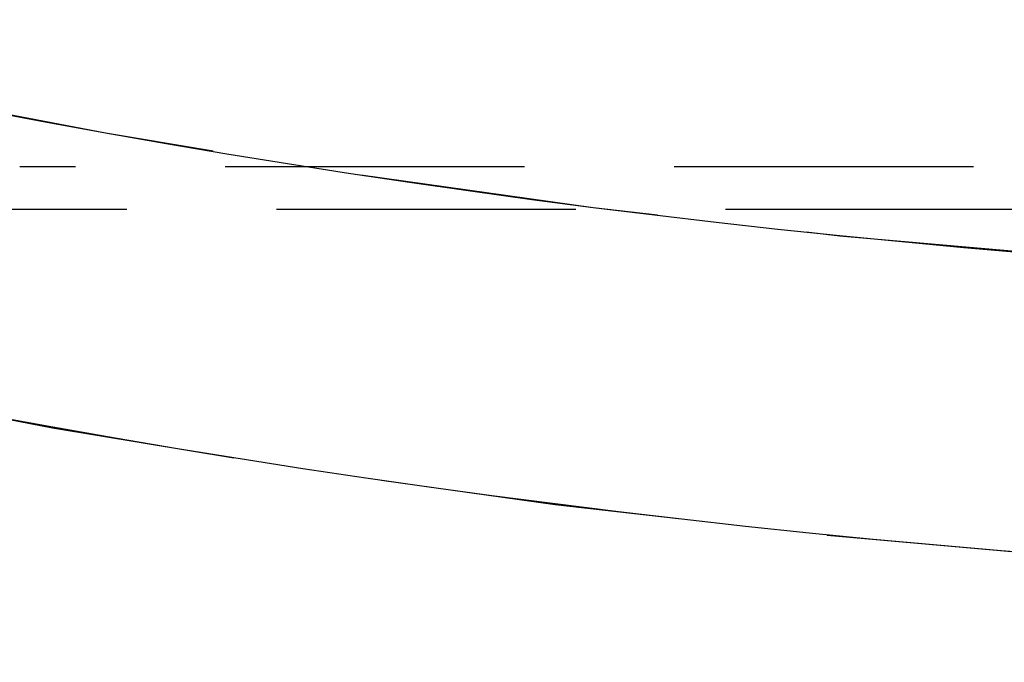
# Model space of a CAD drawing. Extents: x -269 to 217, y -1370 to 409.
# Drawn here: x -194 to -186, y -1346 to -1341 of the extents above; entities that cross this region are included whole.
import ezdxf

# ---------------------------------------------------------------- set-up
doc = ezdxf.new("R2010")
doc.units = 0
doc.header["$LTSCALE"] = 10
doc.linetypes.add('VERDECKT', pattern=[0.375, 0.25, -0.125])
doc.layers.get('0').update_dxf_attribs({"linetype": 'CONTINUOUS'})
doc.layers.add('STEMPEL', color=3, linetype='CONTINUOUS')

# ---------------------------------------------------------------- blocks, each defined once
blk = doc.blocks.new('A$CD320064E')
at = {"color": 1, "linetype": 'VERDECKT'}
for p, q in [((-444.657, -565.6958), (-475.1226, -565.6958)), ((-476.7286, -566.0494), (-443.0511, -566.0494))]:
    blk.add_line(p, q, dxfattribs=at)
for radius in [90.5, 90.5, 86.7584, 84.4927, 81.999]:
    blk.add_circle((-459.8898, -484.6958), radius)
for radius in [88.002, 84.5, 82]:
    blk.add_circle((-459.8898, -484.6958), radius, dxfattribs=at)

msp = doc.modelspace()

# ---------------------------------------------------------------- block references
at = {"layer": 'STEMPEL'}
msp.add_blockref('A$CD320064E', (280.9085, -776.1759, -49.8703), dxfattribs=at)

doc.saveas('drawing.dxf')
